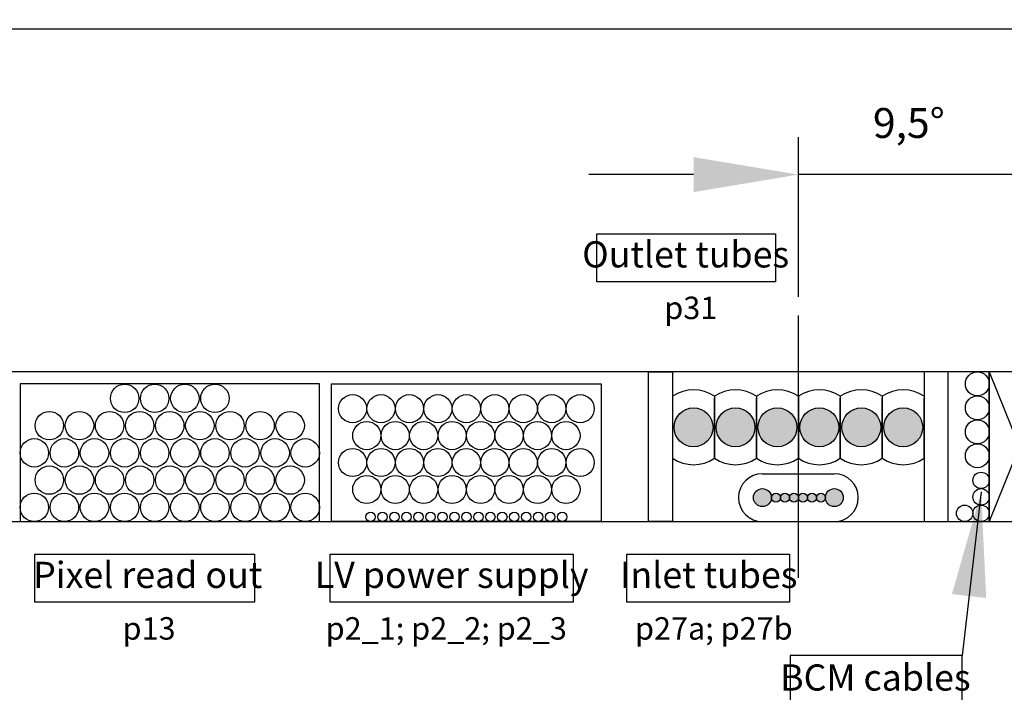
# Model space of a CAD drawing. Units: millimetres. Extents: x -1704 to 1089, y -3989 to -1081.
# Drawn here: x 62 to 391, y -2548 to -2323 of the extents above; entities that cross this region are included whole.
import ezdxf

# ---------------------------------------------------------------- set-up
doc = ezdxf.new("R2010")
doc.units = ezdxf.units.MM
doc.layers.add('Dimension', color=7, linetype='Continuous')
doc.styles.add('DIMENSION', font='romans.shx', dxfattribs={"width": 0.7})
doc.dimstyles.new('CERN', dxfattribs={"dimscale": 10, "dimtxt": 1, "dimasz": 3.5, "dimexe": 1.25, "dimexo": 0.625, "dimgap": 1, "dimtad": 1, "dimtoh": 1, "dimzin": 12, "dimdsep": 46, "dimtxsty": 'DIMENSION', "dimcen": 2.5, "dimclrd": 7, "dimclre": 7, "dimclrt": 256, "dimadec": 1, "dimazin": 3, "dimtfac": 1, "dimtmove": 0, "dimatfit": 3, "dimfxl": 0, "dimarcsym": 0})

# ---------------------------------------------------------------- blocks, each defined once
blk = doc.blocks.new('*D28')
at = {"layer": 'Defpoints', "color": 0}
for p in [(321.75, -2375.14), (321.75, -2422.27), (395.5, -2427.27)]:
    blk.add_point(p, dxfattribs=at)
at = {"layer": 'Dimension', "color": 7, "lineweight": -2}
for p, q in [((321.75, -2416.02), (321.75, -2362.64)), ((395.5, -2421.02), (395.5, -2362.64)), ((286.75, -2375.14), (251.75, -2375.14)), ((395.5, -2375.14), (321.75, -2375.14)), ((430.5, -2375.14), (465.5, -2375.14))]:
    blk.add_line(p, q, dxfattribs=at)
at = {"layer": 'Dimension', "color": 7}
for points in [[(286.75, -2369.31), (286.75, -2380.97), (321.75, -2375.14)], [(430.5, -2369.31), (430.5, -2380.97), (395.5, -2375.14)]]:
    blk.add_solid(points, dxfattribs=at)
at = {"layer": 'Dimension', "insert": (358.63, -2359.19), "char_height": 10, "attachment_point": 5, "style": 'DIMENSION'}
blk.add_mtext('9,5%%d', dxfattribs=at)
blk = doc.blocks.new('*D33')
at = {"layer": 'Defpoints', "color": 0}
for p in [(-1654.1, -2326.6), (-1654.1, -2427.27), (1078.7, -2427.27)]:
    blk.add_point(p, dxfattribs=at)
at = {"layer": 'Dimension', "color": 7, "lineweight": -2}
for p, q in [((-1654.1, -2421.02), (-1654.1, -2314.1)), ((1078.7, -2421.02), (1078.7, -2314.1)), ((1043.7, -2326.6), (-1619.1, -2326.6))]:
    blk.add_line(p, q, dxfattribs=at)
at = {"layer": 'Dimension', "color": 7}
for points in [[(-1619.1, -2320.76), (-1619.1, -2332.43), (-1654.1, -2326.6)], [(1043.7, -2320.76), (1043.7, -2332.43), (1078.7, -2326.6)]]:
    blk.add_solid(points, dxfattribs=at)
at = {"layer": 'Dimension', "insert": (-287.7, -2310.64), "char_height": 10, "attachment_point": 5, "style": 'DIMENSION'}
blk.add_mtext('Cross section on R435, L=2733.2mm', dxfattribs=at)

msp = doc.modelspace()

# ---------------------------------------------------------------- hatches: boundary and pattern name
h = msp.add_hatch(color=256)
h.paths.add_polyline_path([(293.252, -2459.567, 1), (280.252, -2459.567, 1)])
h.paths.add_polyline_path([(307.252, -2459.567, 1), (294.252, -2459.567, 1)])
h.paths.add_polyline_path([(321.252, -2459.567, 1), (308.252, -2459.567, 1)])
h.paths.add_polyline_path([(335.252, -2459.567, 1), (322.252, -2459.567, 1)])
h.paths.add_polyline_path([(349.252, -2459.567, 1), (336.252, -2459.567, 1)])
h.paths.add_polyline_path([(363.252, -2459.567, 1), (350.252, -2459.567, 1)])
h = msp.add_hatch(color=256)
h.paths.add_polyline_path([(312.752, -2483.067, 1), (306.752, -2483.067, 1)])
h.paths.add_polyline_path([(315.752, -2483.067, 1), (312.752, -2483.067, 1)])
h.paths.add_polyline_path([(318.752, -2483.067, 1), (315.752, -2483.067, 1)])
h.paths.add_polyline_path([(321.752, -2483.067, 1), (318.752, -2483.067, 1)])
h.paths.add_polyline_path([(324.752, -2483.067, 1), (321.752, -2483.067, 1)])
h.paths.add_polyline_path([(327.752, -2483.067, 1), (324.752, -2483.067, 1)])
h.paths.add_polyline_path([(330.752, -2483.067, 1), (327.752, -2483.067, 1)])
h.paths.add_polyline_path([(336.752, -2483.067, 1), (330.752, -2483.067, 1)])

# ---------------------------------------------------------------- linework, layer by layer
for p, q in [((321.752, -2509.862), (321.752, -2422.272)), ((405.502, -2441.067), (385.502, -2491.067)), ((385.502, -2441.067), (405.502, -2491.067)), ((279.752, -2449.211), (279.752, -2469.923)), ((293.752, -2449.211), (293.752, -2469.923)), ((293.752, -2469.923), (293.752, -2449.789)), ((307.752, -2449.211), (307.752, -2469.923)), ((307.752, -2469.923), (307.752, -2449.789)), ((321.752, -2449.211), (321.752, -2469.923)), ((321.752, -2469.923), (321.752, -2449.789)), ((335.752, -2449.211), (335.752, -2469.923)), ((335.752, -2469.923), (335.752, -2449.789)), ((349.752, -2449.211), (349.752, -2469.923)), ((349.752, -2469.923), (349.752, -2449.789)), ((363.752, -2449.211), (363.752, -2469.923)), ((363.752, -2469.923), (363.752, -2449.789))]:
    msp.add_line(p, q)
for points in [[(-277.698, -2491.067), (385.502, -2491.067), (385.502, -2441.067), (-277.698, -2441.067)], [(271.752, -2441.067), (279.752, -2441.067), (279.752, -2491.067), (271.752, -2491.067)], [(371.752, -2441.067), (363.752, -2441.067), (363.752, -2491.067), (371.752, -2491.067)], [(405.502, -2441.067), (385.502, -2441.067), (385.502, -2491.067), (405.502, -2491.067)], [(61.902, -2491.067), (161.902, -2491.067), (161.902, -2445.067), (61.902, -2445.067)], [(165.902, -2445.067), (255.902, -2445.067), (255.902, -2491.067), (165.902, -2491.067)], [(66.823, -2501.981), (140.189, -2501.981), (140.189, -2518.053), (66.823, -2518.053)], [(376.448, -2535.814), (319.036, -2535.814), (319.036, -2566.523), (376.448, -2566.523)]]:
    msp.add_lwpolyline(points, close=True)
for centre, radius in [((381.502, -2445.067), 4), ((96.802, -2449.917), 4.75), ((106.852, -2449.917), 4.75), ((116.902, -2449.917), 4.75), ((126.952, -2449.917), 4.75), ((172.902, -2453.349), 4.7), ((182.402, -2453.349), 4.7), ((191.902, -2453.349), 4.7), ((201.402, -2453.349), 4.7), ((210.902, -2453.349), 4.7), ((220.402, -2453.349), 4.7), ((229.902, -2453.349), 4.7), ((239.402, -2453.349), 4.7), ((248.902, -2453.349), 4.7), ((381.502, -2453.067), 4), ((71.677, -2459.017), 4.75), ((81.727, -2459.017), 4.75), ((91.777, -2459.017), 4.75), ((101.827, -2459.017), 4.75), ((111.877, -2459.017), 4.75), ((121.927, -2459.017), 4.75), ((131.977, -2459.017), 4.75), ((142.027, -2459.017), 4.75), ((152.077, -2459.017), 4.75), ((286.752, -2459.567), 6.5), ((300.752, -2459.567), 6.5), ((314.752, -2459.567), 6.5), ((328.752, -2459.567), 6.5), ((342.752, -2459.567), 6.5), ((356.752, -2459.567), 6.5), ((177.652, -2462.349), 4.7), ((187.152, -2462.349), 4.7), ((196.652, -2462.349), 4.7), ((206.152, -2462.349), 4.7), ((215.652, -2462.349), 4.7), ((225.152, -2462.349), 4.7), ((234.652, -2462.349), 4.7), ((244.152, -2462.349), 4.7), ((381.502, -2461.067), 4), ((66.652, -2468.117), 4.75), ((76.702, -2468.117), 4.75), ((86.752, -2468.117), 4.75), ((96.802, -2468.117), 4.75), ((106.852, -2468.117), 4.75), ((116.902, -2468.117), 4.75), ((126.952, -2468.117), 4.75), ((137.002, -2468.117), 4.75), ((147.052, -2468.117), 4.75), ((157.102, -2468.117), 4.75), ((381.502, -2469.067), 4), ((172.902, -2471.349), 4.7), ((182.402, -2471.349), 4.7), ((191.902, -2471.349), 4.7), ((201.402, -2471.349), 4.7), ((210.902, -2471.349), 4.7), ((220.402, -2471.349), 4.7), ((229.902, -2471.349), 4.7), ((239.402, -2471.349), 4.7), ((248.902, -2471.349), 4.7), ((71.677, -2477.217), 4.75), ((81.727, -2477.217), 4.75), ((91.777, -2477.217), 4.75), ((101.827, -2477.217), 4.75), ((111.877, -2477.217), 4.75), ((121.927, -2477.217), 4.75), ((131.977, -2477.217), 4.75), ((142.027, -2477.217), 4.75), ((152.077, -2477.217), 4.75), ((382.752, -2477.317), 2.75), ((177.652, -2480.349), 4.7), ((187.152, -2480.349), 4.7), ((196.652, -2480.349), 4.7), ((206.152, -2480.349), 4.7), ((215.652, -2480.349), 4.7), ((225.152, -2480.349), 4.7), ((234.652, -2480.349), 4.7), ((244.152, -2480.349), 4.7), ((66.652, -2486.317), 4.75), ((76.702, -2486.317), 4.75), ((86.752, -2486.317), 4.75), ((96.802, -2486.317), 4.75), ((106.852, -2486.317), 4.75), ((116.902, -2486.317), 4.75), ((126.952, -2486.317), 4.75), ((137.002, -2486.317), 4.75), ((147.052, -2486.317), 4.75), ((157.102, -2486.317), 4.75), ((309.752, -2483.067), 3), ((314.252, -2483.067), 1.5), ((317.252, -2483.067), 1.5), ((320.252, -2483.067), 1.5), ((323.252, -2483.067), 1.5), ((326.252, -2483.067), 1.5), ((329.252, -2483.067), 1.5), ((333.752, -2483.067), 3), ((382.752, -2482.817), 2.75), ((178.902, -2489.5), 1.567), ((182.902, -2489.5), 1.567), ((186.902, -2489.5), 1.567), ((190.902, -2489.5), 1.567), ((194.902, -2489.5), 1.567), ((198.902, -2489.5), 1.567), ((202.902, -2489.5), 1.567), ((206.902, -2489.5), 1.567), ((210.902, -2489.5), 1.567), ((214.902, -2489.5), 1.567), ((218.902, -2489.5), 1.567), ((222.902, -2489.5), 1.567), ((226.902, -2489.5), 1.567), ((230.902, -2489.5), 1.567), ((234.902, -2489.5), 1.567), ((238.902, -2489.5), 1.567), ((242.902, -2489.5), 1.567), ((377.252, -2488.317), 2.75), ((382.752, -2488.317), 2.75)]:
    msp.add_circle(centre, radius)
for centre, start, end in [((286.752, -2459.567), 55.9442, 124.0558), ((300.752, -2459.567), 55.9442, 124.0558), ((314.752, -2459.567), 55.9442, 124.0558), ((328.752, -2459.567), 55.9442, 124.0558), ((342.752, -2459.567), 55.9442, 124.0558), ((356.752, -2459.567), 55.9442, 124.0558), ((286.752, -2459.567), 235.9442, 304.0558), ((300.752, -2459.567), 235.9442, 304.0558), ((314.752, -2459.567), 235.9442, 304.0558), ((328.752, -2459.567), 235.9442, 304.0558), ((342.752, -2459.567), 235.9442, 304.0558), ((356.752, -2459.567), 235.9442, 304.0558)]:
    msp.add_arc(centre, 12.5, start, end)
at = {"layer": 'Dimension'}
msp.add_line((309.752, -2475.067), (333.752, -2475.067), dxfattribs=at)
for points in [[(254.424, -2394.889), (314.136, -2394.889), (314.136, -2410.961), (254.424, -2410.961)], [(165.477, -2501.981), (246.529, -2501.981), (246.529, -2518.053), (165.477, -2518.053)], [(264.478, -2501.981), (318.779, -2501.981), (318.779, -2518.053), (264.478, -2518.053)]]:
    msp.add_lwpolyline(points, close=True, dxfattribs=at)
for centre, start, end in [((309.752, -2483.067), 90, 270), ((333.752, -2483.067), 270, 90)]:
    msp.add_arc(centre, 8, start, end, dxfattribs=at)

# ---------------------------------------------------------------- texts
at = {"layer": 'Dimension', "attachment_point": 5, "style": 'DIMENSION'}
for s, insert, char_height in [('Outlet tubes', (284.125, -2402.925), 8.75), ('p31', (285.825, -2420.645), 7.5), ('Pixel read out', (104.512, -2510.017), 8.75), ('LV power supply', (206.003, -2510.017), 8.75), ('Inlet tubes', (291.812, -2510.017), 8.75), ('p13', (104.957, -2527.737), 7.5), ('p2_1; p2_2; p2_3', (204.188, -2527.737), 7.5), ('p27a; p27b', (293.512, -2527.737), 7.5), ('BCM cables ', (347.459, -2544.299), 8.75)]:
    msp.add_mtext(s, dxfattribs=dict(at, insert=insert, char_height=char_height))

# ---------------------------------------------------------------- dimensions: what is measured, and where the dimension line sits
at = {"layer": 'Dimension'}
for base, p1, p2, text, picture, middle in [((-1654.098, -2326.595), (1078.702, -2427.272), (-1654.098, -2427.272), 'Cross section on R435, L=2733.2mm', '*D33', (-287.698, -2310.643)), ((321.752, -2375.141), (395.502, -2427.272), (321.752, -2422.272), '9,5%%d', '*D28', (358.627, -2359.188))]:
    dim = msp.add_linear_dim(base=base, p1=p1, p2=p2, text=text, dimstyle='CERN', dxfattribs=at)
    dim.commit()
    dim.dimension.update_dxf_attribs({"geometry": picture, "text_midpoint": middle})

# ---------------------------------------------------------------- leaders
msp.add_leader([(382.752, -2481.186), (376.448, -2535.814)], dimstyle='CERN', override={"dimgap": 1, "dimtad": 0})

doc.saveas('drawing.dxf')
